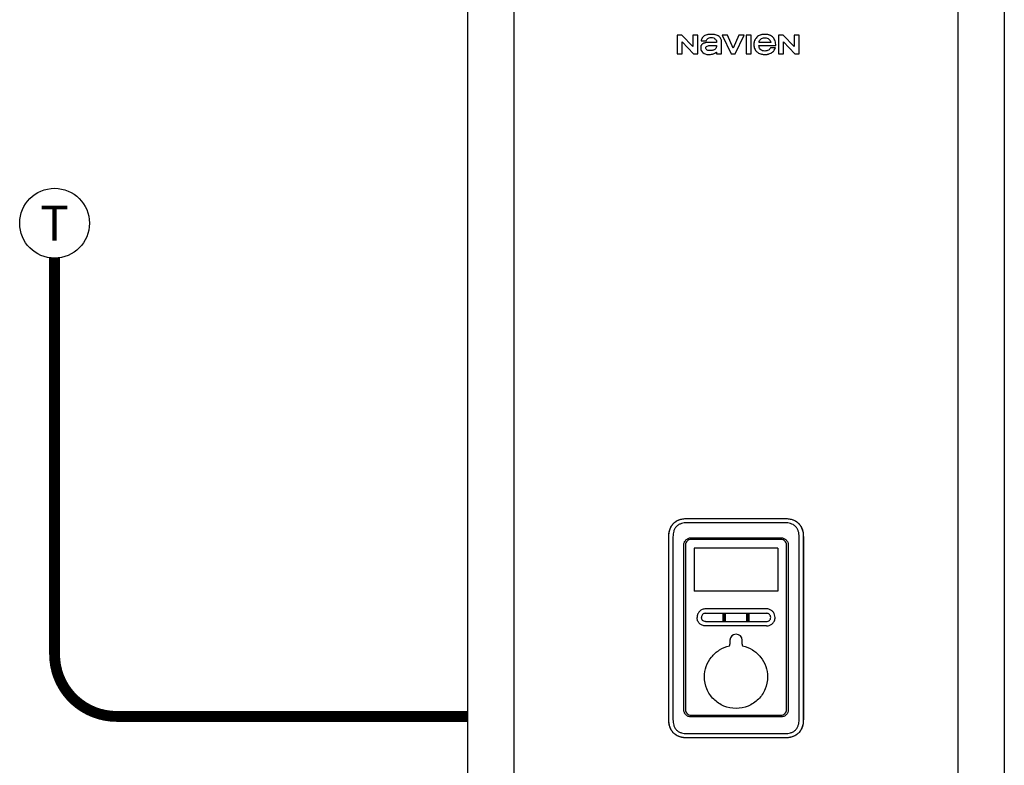
# Model space of a CAD drawing. Units: inches. Extents: x -81 to 112, y -43 to 91.
# Drawn here: x -36 to -5, y 44 to 68 of the extents above; entities that cross this region are included whole.
import ezdxf
from ezdxf.enums import TextEntityAlignment as Align

# ---------------------------------------------------------------- set-up
doc = ezdxf.new("R2010")
doc.units = ezdxf.units.IN
doc.header["$MEASUREMENT"] = 0
doc.linetypes.add('DASHED', pattern=[0.75, 0.5, -0.25])
doc.styles.add('ROMANS', font='romans.shx')

# ---------------------------------------------------------------- blocks, each defined once
blk = doc.blocks.new('NFC-H (250-175 250-200)')
at = {"linetype": 'Continuous'}
for p, q in [((-2.083, 0.975), (-2.083, 34.38)), ((-0.589, 0.975), (-0.589, 34.38)), ((13.723, 34.38), (13.723, 0.975)), ((15.217, 34.38), (15.217, 0.975)), ((4.669, 28.915), (4.669, 28.309)), ((4.82, 28.915), (4.669, 28.915)), ((5.169, 28.542), (4.82, 28.915)), ((5.169, 28.915), (5.169, 28.542)), ((5.33, 28.915), (5.169, 28.915)), ((5.33, 28.309), (5.33, 28.915)), ((6.12, 28.915), (6.405, 28.309)), ((6.291, 28.915), (6.12, 28.915)), ((6.475, 28.491), (6.291, 28.915)), ((6.659, 28.915), (6.475, 28.491)), ((6.541, 28.309), (6.826, 28.915)), ((6.826, 28.915), (6.659, 28.915)), ((6.891, 28.915), (6.891, 28.309)), ((7.053, 28.915), (6.891, 28.915)), ((7.053, 28.309), (7.053, 28.915)), ((7.939, 28.915), (7.939, 28.309)), ((8.09, 28.915), (7.939, 28.915)), ((8.438, 28.542), (8.09, 28.915)), ((8.438, 28.915), (8.438, 28.542)), ((8.6, 28.915), (8.438, 28.915)), ((8.6, 28.309), (8.6, 28.915)), ((4.831, 28.309), (4.831, 28.694)), ((4.831, 28.694), (5.191, 28.309)), ((5.441, 28.731), (5.605, 28.731)), ((5.941, 28.676), (5.748, 28.676)), ((6.103, 28.309), (6.103, 28.697)), ((7.306, 28.574), (7.849, 28.574)), ((7.684, 28.676), (7.308, 28.676)), ((8.1, 28.309), (8.1, 28.694)), ((8.1, 28.694), (8.461, 28.309)), ((4.669, 28.309), (4.831, 28.309)), ((5.191, 28.309), (5.33, 28.309)), ((5.941, 28.364), (5.941, 28.309)), ((5.941, 28.309), (6.103, 28.309)), ((6.405, 28.309), (6.541, 28.309)), ((6.891, 28.309), (7.053, 28.309)), ((7.838, 28.501), (7.676, 28.501)), ((7.939, 28.309), (8.1, 28.309)), ((8.461, 28.309), (8.6, 28.309)), ((4.986, 13.32), (8.148, 13.32)), ((4.986, 13.319), (8.148, 13.319)), ((8.148, 13.182), (4.986, 13.182)), ((4.397, 6.833), (4.397, 12.731)), ((4.398, 6.833), (4.398, 12.731)), ((4.534, 12.731), (4.534, 6.833)), ((8.6, 6.833), (8.6, 12.731)), ((8.736, 12.731), (8.736, 6.833)), ((8.737, 12.731), (8.737, 6.833)), ((4.883, 7.149), (4.883, 12.465)), ((4.939, 12.47), (4.939, 7.15)), ((8.022, 12.643), (5.112, 12.643)), ((5.114, 12.696), (8.02, 12.696)), ((8.195, 7.15), (8.195, 12.47)), ((8.251, 12.465), (8.251, 7.149)), ((7.914, 12.362), (5.22, 12.362)), ((5.22, 12.362), (5.22, 10.977)), ((7.914, 12.362), (7.914, 10.977)), ((7.914, 10.977), (5.22, 10.977)), ((7.55, 10.404), (5.584, 10.404)), ((6.15, 10.032), (6.15, 10.226)), ((6.168, 10.035), (6.168, 10.224)), ((6.199, 10.224), (6.199, 10.035)), ((6.217, 10.226), (6.217, 10.032)), ((6.917, 10.032), (6.917, 10.226)), ((6.935, 10.035), (6.935, 10.224)), ((6.966, 10.224), (6.966, 10.035)), ((6.984, 10.226), (6.984, 10.032)), ((5.584, 9.994), (7.55, 9.995)), ((7.443, 9.854), (5.584, 9.854)), ((7.55, 9.854), (7.443, 9.854)), ((6.37, 9.391), (6.37, 9.267)), ((6.764, 9.267), (6.764, 9.391)), ((5.112, 6.977), (8.022, 6.977)), ((8.02, 6.919), (5.114, 6.919)), ((8.737, 6.833), (8.736, 6.833)), ((4.986, 6.381), (8.148, 6.381)), ((8.148, 6.244), (4.986, 6.244)), ((8.148, 6.243), (4.986, 6.243))]:
    blk.add_line(p, q, dxfattribs=at)
for centre, radius, start, end in [((7.55, 10.128), 0.277, 73.7875, 89.9609), ((6.567, 9.391), 0.197, 0, 180), ((6.252, 9.267), 0.118, 330.0323, 0), ((6.881, 9.267), 0.118, 180, 209.9677)]:
    blk.add_arc(centre, radius, start, end, dxfattribs=at)
for points, knots in [([(6.02, 28.869), (6.004, 28.882), (5.969, 28.904), (5.919, 28.921), (5.875, 28.929), (5.84, 28.934), (5.808, 28.936), (5.782, 28.936), (5.762, 28.937), (5.742, 28.936), (5.717, 28.936), (5.687, 28.934), (5.654, 28.929), (5.612, 28.921), (5.565, 28.904), (5.531, 28.881), (5.516, 28.869)], [0, 0, 0, 0, 0.112759, 0.231875, 0.295859, 0.363411, 0.434839, 0.472071, 0.510334, 0.547693, 0.583745, 0.652171, 0.716178, 0.776467, 0.889367, 1, 1, 1, 1]), ([(7.849, 28.574), (7.849, 28.624), (7.841, 28.697), (7.803, 28.783), (7.764, 28.837), (7.712, 28.882), (7.659, 28.909), (7.612, 28.923), (7.574, 28.931), (7.541, 28.935), (7.513, 28.936), (7.492, 28.937), (7.471, 28.936), (7.446, 28.935), (7.415, 28.931), (7.38, 28.924), (7.337, 28.911), (7.287, 28.886), (7.252, 28.858), (7.237, 28.842)], [0, 0, 0, 0, 0.174905, 0.252192, 0.326307, 0.406954, 0.489145, 0.532328, 0.577518, 0.625126, 0.649953, 0.67551, 0.698698, 0.721306, 0.764905, 0.806608, 0.846757, 0.923888, 1, 1, 1, 1]), ([(5.748, 28.676), (5.725, 28.676), (5.681, 28.676), (5.627, 28.672), (5.588, 28.666), (5.561, 28.66), (5.535, 28.652), (5.514, 28.644), (5.499, 28.636), (5.484, 28.627), (5.469, 28.615), (5.454, 28.599), (5.439, 28.575), (5.429, 28.539), (5.428, 28.508), (5.428, 28.492)], [0, 0, 0, 0, 0.164291, 0.311176, 0.379189, 0.444329, 0.507319, 0.569021, 0.601461, 0.631803, 0.687334, 0.738169, 0.786909, 0.886783, 1, 1, 1, 1]), ([(5.516, 28.869), (5.486, 28.842), (5.458, 28.794), (5.444, 28.743), (5.441, 28.731)], [0, 0, 0, 0, 0.766442, 1, 1, 1, 1]), ([(5.59, 28.5), (5.589, 28.512), (5.6, 28.541), (5.642, 28.563), (5.696, 28.576), (5.737, 28.578), (5.759, 28.579)], [0, 0, 0, 0, 0.183118, 0.3966, 0.672521, 1, 1, 1, 1]), ([(5.605, 28.731), (5.617, 28.758), (5.646, 28.798), (5.707, 28.829), (5.745, 28.834), (5.765, 28.834)], [0, 0, 0, 0, 0.441723, 0.697255, 1, 1, 1, 1]), ([(5.936, 28.579), (5.936, 28.557), (5.935, 28.524), (5.919, 28.482), (5.896, 28.456), (5.862, 28.437), (5.8, 28.417), (5.747, 28.414), (5.71, 28.414)], [0, 0, 0, 0, 0.203079, 0.300631, 0.405677, 0.520255, 0.655708, 1, 1, 1, 1]), ([(5.759, 28.579), (5.794, 28.579), (5.853, 28.579), (5.911, 28.579), (5.936, 28.579)], [0, 0, 0, 0, 0.585883, 1, 1, 1, 1]), ([(5.765, 28.834), (5.793, 28.834), (5.843, 28.828), (5.904, 28.789), (5.935, 28.735), (5.941, 28.696), (5.941, 28.676)], [0, 0, 0, 0, 0.31374, 0.559889, 0.781742, 1, 1, 1, 1]), ([(6.103, 28.697), (6.103, 28.731), (6.087, 28.797), (6.043, 28.848), (6.02, 28.869)], [0, 0, 0, 0, 0.523549, 1, 1, 1, 1]), ([(7.237, 28.842), (7.222, 28.827), (7.194, 28.795), (7.169, 28.748), (7.155, 28.709), (7.148, 28.678), (7.143, 28.646), (7.142, 28.617), (7.143, 28.593), (7.144, 28.569), (7.148, 28.54), (7.156, 28.507), (7.17, 28.465), (7.192, 28.427), (7.219, 28.394), (7.242, 28.371), (7.267, 28.351), (7.303, 28.328), (7.344, 28.31), (7.387, 28.298), (7.422, 28.292), (7.453, 28.288), (7.478, 28.287), (7.503, 28.287), (7.533, 28.287), (7.567, 28.291), (7.599, 28.296), (7.639, 28.306), (7.678, 28.321), (7.713, 28.34), (7.736, 28.355), (7.755, 28.371), (7.766, 28.381), (7.77, 28.386)], [0, 0, 0, 0, 0.058873, 0.115518, 0.143915, 0.172788, 0.202453, 0.233193, 0.250469, 0.267295, 0.299725, 0.330795, 0.360851, 0.419355, 0.44871, 0.478634, 0.507346, 0.536228, 0.595649, 0.626834, 0.659323, 0.693343, 0.710993, 0.729099, 0.76128, 0.792176, 0.82195, 0.850781, 0.90634, 0.933528, 0.960588, 0.981851, 1, 1, 1, 1]), ([(7.308, 28.547), (7.308, 28.547), (7.307, 28.557), (7.306, 28.566), (7.306, 28.574)], [0, 0, 0, 0, 0.095448, 1, 1, 1, 1]), ([(7.308, 28.676), (7.31, 28.697), (7.321, 28.737), (7.362, 28.787), (7.423, 28.819), (7.47, 28.825), (7.496, 28.825)], [0, 0, 0, 0, 0.233855, 0.463914, 0.711618, 1, 1, 1, 1]), ([(7.496, 28.825), (7.521, 28.825), (7.569, 28.819), (7.63, 28.787), (7.67, 28.737), (7.681, 28.697), (7.684, 28.676)], [0, 0, 0, 0, 0.288385, 0.536089, 0.766146, 1, 1, 1, 1]), ([(5.428, 28.492), (5.428, 28.464), (5.441, 28.408), (5.478, 28.362), (5.501, 28.346)], [0, 0, 0, 0, 0.501152, 1, 1, 1, 1]), ([(5.501, 28.346), (5.524, 28.33), (5.577, 28.297), (5.64, 28.287), (5.673, 28.287)], [0, 0, 0, 0, 0.457893, 1, 1, 1, 1]), ([(5.71, 28.414), (5.699, 28.414), (5.675, 28.415), (5.638, 28.425), (5.601, 28.452), (5.591, 28.483), (5.59, 28.5)], [0, 0, 0, 0, 0.19887, 0.442881, 0.698457, 1, 1, 1, 1]), ([(5.673, 28.287), (5.718, 28.287), (5.776, 28.291), (5.832, 28.308), (5.845, 28.313)], [0, 0, 0, 0, 0.763612, 1, 1, 1, 1]), ([(5.845, 28.313), (5.868, 28.323), (5.897, 28.336), (5.928, 28.356), (5.937, 28.362), (5.941, 28.364)], [0, 0, 0, 0, 0.686789, 0.880156, 1, 1, 1, 1]), ([(7.496, 28.398), (7.47, 28.398), (7.423, 28.404), (7.362, 28.436), (7.321, 28.486), (7.31, 28.526), (7.308, 28.547)], [0, 0, 0, 0, 0.288389, 0.536106, 0.766172, 1, 1, 1, 1]), ([(7.676, 28.501), (7.663, 28.471), (7.61, 28.412), (7.535, 28.398), (7.496, 28.398)], [0, 0, 0, 0, 0.45637, 1, 1, 1, 1]), ([(7.77, 28.386), (7.771, 28.386), (7.782, 28.398), (7.811, 28.432), (7.83, 28.473), (7.838, 28.501)], [0, 0, 0, 0, 0.0214, 0.350584, 1, 1, 1, 1]), ([(4.398, 12.731), (4.398, 12.809), (4.413, 12.928), (4.477, 13.073), (4.55, 13.167), (4.644, 13.24), (4.789, 13.304), (4.908, 13.319), (4.986, 13.319)], [0, 0, 0, 0, 0.249732, 0.374905, 0.500022, 0.625125, 0.75028, 1, 1, 1, 1]), ([(4.986, 13.182), (4.955, 13.182), (4.895, 13.179), (4.805, 13.16), (4.72, 13.125), (4.647, 13.069), (4.592, 12.996), (4.556, 12.911), (4.538, 12.822), (4.534, 12.761), (4.534, 12.731)], [0, 0, 0, 0, 0.125112, 0.250166, 0.375127, 0.499985, 0.624844, 0.74981, 0.874876, 1, 1, 1, 1]), ([(4.986, 13.32), (4.986, 13.32), (4.986, 13.32), (4.986, 13.319), (4.986, 13.319)], [0, 0, 0, 0, 0.151437, 1, 1, 1, 1]), ([(8.148, 13.32), (8.148, 13.32), (8.147, 13.32), (8.148, 13.319), (8.148, 13.319)], [0, 0, 0, 0, 0.151437, 1, 1, 1, 1]), ([(8.148, 13.319), (8.226, 13.319), (8.345, 13.304), (8.49, 13.24), (8.584, 13.167), (8.657, 13.073), (8.721, 12.928), (8.736, 12.809), (8.736, 12.731)], [0, 0, 0, 0, 0.249731, 0.374903, 0.50002, 0.625123, 0.750278, 1, 1, 1, 1]), ([(8.6, 12.731), (8.6, 12.761), (8.596, 12.822), (8.578, 12.911), (8.542, 12.996), (8.487, 13.069), (8.413, 13.125), (8.329, 13.16), (8.239, 13.179), (8.178, 13.182), (8.148, 13.182)], [0, 0, 0, 0, 0.125112, 0.250168, 0.375129, 0.499987, 0.624846, 0.749812, 0.874876, 1, 1, 1, 1]), ([(4.883, 12.465), (4.883, 12.495), (4.895, 12.556), (4.947, 12.633), (5.023, 12.684), (5.084, 12.696), (5.114, 12.696)], [0, 0, 0, 0, 0.249972, 0.499984, 0.750013, 1, 1, 1, 1]), ([(5.112, 12.643), (5.09, 12.643), (5.044, 12.634), (4.987, 12.595), (4.948, 12.538), (4.939, 12.492), (4.939, 12.47)], [0, 0, 0, 0, 0.249973, 0.499969, 0.749964, 1, 1, 1, 1]), ([(8.02, 12.696), (8.05, 12.696), (8.11, 12.684), (8.187, 12.633), (8.239, 12.556), (8.251, 12.495), (8.251, 12.465)], [0, 0, 0, 0, 0.249972, 0.499983, 0.750013, 1, 1, 1, 1]), ([(8.195, 12.47), (8.195, 12.492), (8.186, 12.538), (8.147, 12.595), (8.09, 12.634), (8.044, 12.643), (8.022, 12.643)], [0, 0, 0, 0, 0.249974, 0.499971, 0.749966, 1, 1, 1, 1]), ([(5.584, 10.404), (5.548, 10.404), (5.476, 10.39), (5.384, 10.329), (5.323, 10.237), (5.309, 10.165), (5.309, 10.129)], [0, 0, 0, 0, 0.250009, 0.500021, 0.750032, 1, 1, 1, 1]), ([(5.584, 10.263), (5.567, 10.263), (5.531, 10.256), (5.487, 10.226), (5.457, 10.182), (5.45, 10.147), (5.45, 10.129)], [0, 0, 0, 0, 0.249953, 0.500024, 0.750092, 1, 1, 1, 1]), ([(6.15, 10.226), (6.15, 10.235), (6.157, 10.253), (6.184, 10.263), (6.21, 10.253), (6.217, 10.235), (6.217, 10.226)], [0, 0, 0, 0, 0.246971, 0.499534, 0.752505, 1, 1, 1, 1]), ([(6.168, 10.224), (6.168, 10.227), (6.172, 10.235), (6.184, 10.24), (6.196, 10.236), (6.199, 10.227), (6.199, 10.224)], [0, 0, 0, 0, 0.246755, 0.499673, 0.752945, 1, 1, 1, 1]), ([(6.917, 10.226), (6.917, 10.235), (6.924, 10.253), (6.95, 10.263), (6.977, 10.253), (6.984, 10.235), (6.984, 10.226)], [0, 0, 0, 0, 0.247091, 0.49989, 0.752837, 1, 1, 1, 1]), ([(6.935, 10.224), (6.935, 10.227), (6.938, 10.236), (6.95, 10.24), (6.962, 10.236), (6.966, 10.227), (6.966, 10.224)], [0, 0, 0, 0, 0.246802, 0.499949, 0.753235, 1, 1, 1, 1]), ([(7.684, 10.129), (7.684, 10.147), (7.677, 10.182), (7.647, 10.226), (7.603, 10.256), (7.567, 10.263), (7.55, 10.263)], [0, 0, 0, 0, 0.250026, 0.50016, 0.750201, 1, 1, 1, 1]), ([(7.825, 10.129), (7.825, 10.159), (7.816, 10.218), (7.774, 10.297), (7.709, 10.359), (7.655, 10.385), (7.627, 10.393)], [0, 0, 0, 0, 0.249988, 0.499961, 0.750072, 1, 1, 1, 1]), ([(5.584, 9.854), (5.548, 9.854), (5.476, 9.868), (5.384, 9.93), (5.323, 10.021), (5.309, 10.093), (5.309, 10.129)], [0, 0, 0, 0, 0.250009, 0.500021, 0.750032, 1, 1, 1, 1]), ([(5.584, 9.995), (5.567, 9.995), (5.531, 10.002), (5.487, 10.032), (5.457, 10.077), (5.45, 10.112), (5.45, 10.129)], [0, 0, 0, 0, 0.249998, 0.500078, 0.750126, 1, 1, 1, 1]), ([(6.208, 10.009), (6.202, 10.003), (6.184, 9.995), (6.165, 10.003), (6.159, 10.009)], [0, 0, 0, 0, 0.500089, 1, 1, 1, 1]), ([(6.195, 10.024), (6.192, 10.022), (6.184, 10.018), (6.175, 10.022), (6.172, 10.024)], [0, 0, 0, 0, 0.50016, 1, 1, 1, 1]), ([(6.975, 10.009), (6.969, 10.002), (6.95, 9.994), (6.932, 10.002), (6.926, 10.009)], [0, 0, 0, 0, 0.500084, 1, 1, 1, 1]), ([(6.962, 10.024), (6.959, 10.021), (6.95, 10.018), (6.942, 10.021), (6.939, 10.024)], [0, 0, 0, 0, 0.500072, 1, 1, 1, 1]), ([(7.55, 9.995), (7.567, 9.995), (7.603, 10.002), (7.647, 10.032), (7.677, 10.076), (7.684, 10.112), (7.684, 10.129)], [0, 0, 0, 0, 0.249865, 0.499919, 0.750024, 1, 1, 1, 1]), ([(7.55, 9.854), (7.586, 9.854), (7.658, 9.868), (7.75, 9.93), (7.811, 10.021), (7.825, 10.093), (7.825, 10.129)], [0, 0, 0, 0, 0.250009, 0.500021, 0.750032, 1, 1, 1, 1]), ([(5.55, 8.212), (5.55, 8.326), (5.589, 8.558), (5.76, 8.864), (6.024, 9.096), (6.242, 9.184), (6.354, 9.208), (6.354, 9.208), (6.354, 9.208), (6.355, 9.208)], [0, 0, 0, 0, 0.250002, 0.500004, 0.750003, 1, 1, 1, 1.000415, 1.000415, 1.000415, 1.000415]), ([(6.779, 9.208), (6.779, 9.208), (6.78, 9.208), (6.78, 9.208), (6.892, 9.184), (7.11, 9.096), (7.373, 8.864), (7.545, 8.558), (7.584, 8.326), (7.584, 8.212)], [-0.000416, -0.000416, -0.000416, -0.000416, 0, 0, 0, 0.249996, 0.499994, 0.749996, 1, 1, 1, 1]), ([(7.584, 8.212), (7.584, 8.079), (7.531, 7.812), (7.305, 7.473), (6.967, 7.246), (6.567, 7.167), (6.167, 7.246), (5.829, 7.473), (5.602, 7.812), (5.55, 8.079), (5.55, 8.212)], [0, 0, 0, 0, 0.125002, 0.250003, 0.375002, 0.499999, 0.624997, 0.749996, 0.874997, 1, 1, 1, 1]), ([(5.114, 6.919), (5.084, 6.919), (5.023, 6.931), (4.947, 6.982), (4.895, 7.059), (4.883, 7.119), (4.883, 7.149)], [0, 0, 0, 0, 0.249972, 0.499983, 0.750013, 1, 1, 1, 1]), ([(4.939, 7.15), (4.939, 7.128), (4.948, 7.082), (4.987, 7.024), (5.044, 6.986), (5.09, 6.977), (5.112, 6.977)], [0, 0, 0, 0, 0.249974, 0.499971, 0.749966, 1, 1, 1, 1]), ([(8.251, 7.149), (8.251, 7.119), (8.239, 7.059), (8.187, 6.982), (8.11, 6.931), (8.05, 6.919), (8.02, 6.919)], [0, 0, 0, 0, 0.249972, 0.499984, 0.750013, 1, 1, 1, 1]), ([(8.022, 6.977), (8.044, 6.977), (8.09, 6.986), (8.147, 7.024), (8.186, 7.082), (8.195, 7.128), (8.195, 7.15)], [0, 0, 0, 0, 0.249973, 0.49997, 0.749965, 1, 1, 1, 1]), ([(4.986, 6.244), (4.908, 6.244), (4.789, 6.259), (4.644, 6.324), (4.55, 6.397), (4.477, 6.491), (4.413, 6.635), (4.398, 6.754), (4.398, 6.833)], [0, 0, 0, 0, 0.249731, 0.374903, 0.50002, 0.625123, 0.750278, 1, 1, 1, 1]), ([(4.534, 6.833), (4.534, 6.802), (4.538, 6.742), (4.556, 6.652), (4.592, 6.568), (4.647, 6.494), (4.72, 6.439), (4.805, 6.403), (4.895, 6.385), (4.955, 6.381), (4.986, 6.381)], [0, 0, 0, 0, 0.125112, 0.250168, 0.375129, 0.499987, 0.624846, 0.749812, 0.874876, 1, 1, 1, 1]), ([(8.148, 6.381), (8.178, 6.381), (8.239, 6.385), (8.329, 6.403), (8.413, 6.439), (8.487, 6.494), (8.542, 6.568), (8.578, 6.652), (8.596, 6.742), (8.6, 6.802), (8.6, 6.833)], [0, 0, 0, 0, 0.125112, 0.250166, 0.375127, 0.499985, 0.624844, 0.74981, 0.874876, 1, 1, 1, 1]), ([(8.736, 6.833), (8.736, 6.754), (8.721, 6.635), (8.657, 6.491), (8.584, 6.397), (8.49, 6.324), (8.345, 6.259), (8.226, 6.244), (8.148, 6.244)], [0, 0, 0, 0, 0.249732, 0.374905, 0.500022, 0.625125, 0.75028, 1, 1, 1, 1]), ([(4.986, 6.243), (4.986, 6.243), (4.986, 6.244), (4.986, 6.244), (4.986, 6.244)], [0, 0, 0, 0, 0.151437, 1, 1, 1, 1]), ([(8.148, 6.243), (8.148, 6.243), (8.147, 6.244), (8.148, 6.244), (8.148, 6.244)], [0, 0, 0, 0, 0.151437, 1, 1, 1, 1])]:
    blk.add_open_spline(points, degree=3, knots=knots, dxfattribs=at)
for points in [[(4.397, 12.731), (4.397, 12.78), (4.404, 12.87), (4.436, 12.986), (4.485, 13.085), (4.55, 13.167), (4.632, 13.232), (4.73, 13.281), (4.847, 13.313), (4.937, 13.32), (4.986, 13.32)], [(8.148, 13.32), (8.197, 13.32), (8.287, 13.313), (8.403, 13.281), (8.502, 13.232), (8.584, 13.167), (8.649, 13.085), (8.698, 12.986), (8.73, 12.87), (8.737, 12.78), (8.737, 12.731)], [(5.584, 10.267), (6.239, 10.267), (6.895, 10.267), (7.55, 10.267)], [(6.159, 10.009), (6.154, 10.015), (6.15, 10.024), (6.15, 10.032)], [(6.172, 10.024), (6.17, 10.027), (6.168, 10.031), (6.168, 10.035)], [(6.199, 10.035), (6.199, 10.031), (6.197, 10.027), (6.195, 10.024)], [(6.217, 10.032), (6.217, 10.024), (6.214, 10.015), (6.208, 10.009)], [(6.926, 10.009), (6.92, 10.015), (6.917, 10.024), (6.917, 10.032)], [(6.939, 10.024), (6.936, 10.027), (6.935, 10.031), (6.935, 10.035)], [(6.966, 10.035), (6.966, 10.031), (6.964, 10.027), (6.962, 10.024)], [(6.984, 10.032), (6.984, 10.024), (6.98, 10.015), (6.975, 10.009)], [(4.986, 6.243), (4.937, 6.243), (4.847, 6.251), (4.73, 6.282), (4.632, 6.331), (4.55, 6.397), (4.485, 6.479), (4.436, 6.577), (4.404, 6.693), (4.397, 6.784), (4.397, 6.833)], [(8.737, 6.833), (8.737, 6.784), (8.73, 6.693), (8.698, 6.577), (8.649, 6.479), (8.584, 6.397), (8.502, 6.331), (8.403, 6.282), (8.287, 6.251), (8.197, 6.243), (8.148, 6.243)]]:
    blk.add_open_spline(points, degree=3, dxfattribs=at)
blk = doc.blocks.new('T-STAT')
at = {"color": 2}
blk.add_circle((0.0625, 0), 0.0625, dxfattribs=at)
at = {"color": 2, "style": 'ROMANS'}
blk.add_text('T', height=0.0625, dxfattribs=at).set_placement((0.0625, 0), align=Align.MIDDLE_CENTER)

msp = doc.modelspace()

# ---------------------------------------------------------------- linework, layer by layer
at = {"color": 2, "linetype": 'DASHED', "ltscale": 0.1, "const_width": 0.35}
msp.add_lwpolyline([(-21.914, 45.668), (-33.237, 45.668, -0.414214), (-35.237, 47.668), (-35.237, 60.452)], format="xyb", dxfattribs=at)

# ---------------------------------------------------------------- block references
at = {"rotation": 1e-05}
msp.add_blockref('NFC-H (250-175 250-200)', (-19.831, 38.732), dxfattribs=at)
at = {"xscale": 18, "yscale": 18, "zscale": 18, "rotation": 359.99999}
msp.add_blockref('T-STAT', (-36.362, 61.577), dxfattribs=at)

doc.saveas('drawing.dxf')
